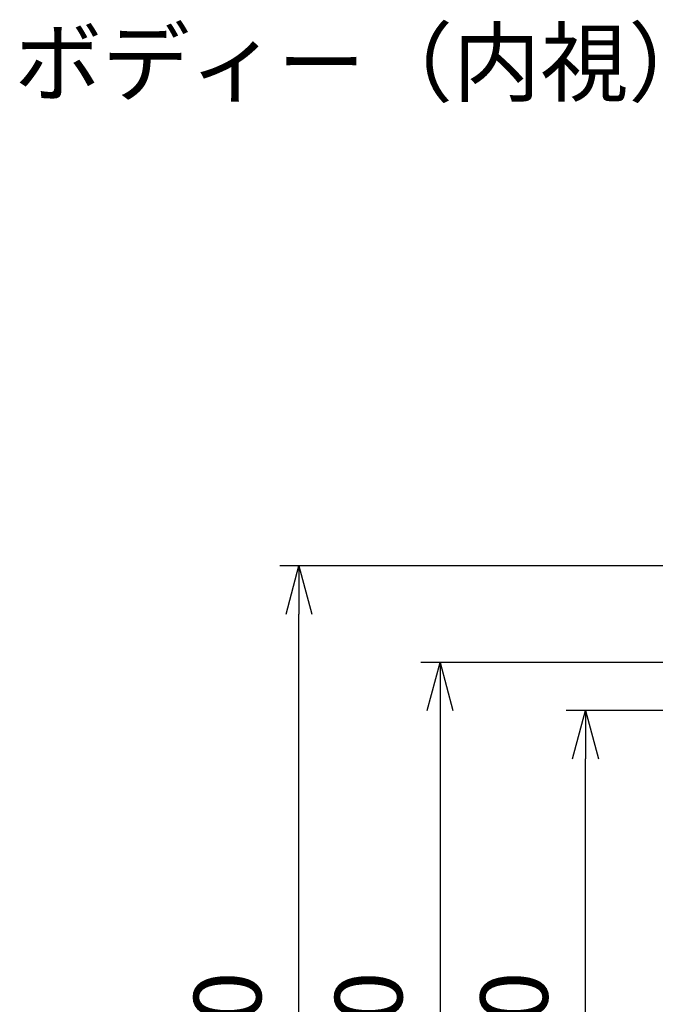
# Model space of a CAD drawing. Units: millimetres. Extents: x 0 to 4846, y 0 to 1680.
# Drawn here: x 2894 to 3092, y 671 to 977 of the extents above; entities that cross this region are included whole.
import ezdxf

# ---------------------------------------------------------------- set-up
doc = ezdxf.new("R2010")
doc.units = ezdxf.units.MM
doc.header["$LTSCALE"] = 6
doc.layers.add('AM_5', color=3, linetype='Continuous', lineweight=25)
doc.styles.get("Standard").update_dxf_attribs({"font": 'ISOCP.SHX', "bigfont": 'EXTFONT.SHX'})
doc.styles.add('takachi1', font='txt', dxfattribs={"height": 2.5})
doc.dimstyles.new('AM_ISO$0', dxfattribs={"dimtxt": 3.5, "dimasz": 2.5, "dimexe": 1, "dimexo": 1, "dimgap": 1.5, "dimtad": 1, "dimdsep": 46, "dimtxsty": 'STANDARD', "dimblk": 'OPEN30', "dimcen": 0, "dimclrd": 3, "dimclre": 3, "dimclrt": 2, "dimadec": 0, "dimazin": 2, "dimtp": 0.1, "dimtm": 0.1, "dimtfac": 0.71, "dimtmove": 0, "dimatfit": 3, "dimldrblk": 'OPEN30', "dimfxl": 1, "dimlwd": -1, "dimlwe": -1, "dimarcsym": 0})

# ---------------------------------------------------------------- blocks, each defined once
blk = doc.blocks.new('_Open30')
at = {"color": 0, "linetype": 'ByBlock', "lineweight": -2}
for p, q in [((-1, 0.268), (0, 0)), ((0, 0), (-1, -0.268)), ((0, 0), (-1, 0))]:
    blk.add_line(p, q, dxfattribs=at)
blk = doc.blocks.new('*D39')
at = {"layer": 'AM_5', "color": 3}
for p, q in [((3157.27, 762.14), (3064.19, 762.14)), ((3070.19, 567.14), (3070.19, 747.14)), ((3157.27, 552.14), (3064.19, 552.14))]:
    blk.add_line(p, q, dxfattribs=at)
at = {"layer": 'Defpoints', "color": 0}
for p in [(3070.19, 762.14), (3163.27, 762.14), (3163.27, 552.14)]:
    blk.add_point(p, dxfattribs=at)
at = {"layer": 'AM_5', "color": 3, "xscale": 15, "yscale": 15, "zscale": 15}
for p, rotation in [((3070.19, 762.14), 90), ((3070.19, 552.14), 270)]:
    blk.add_blockref('_Open30', p, dxfattribs=dict(at, rotation=rotation))
at = {"layer": 'AM_5', "color": 2, "insert": (3050.68, 657.14), "char_height": 21, "attachment_point": 5, "rotation": 90}
blk.add_mtext('210', dxfattribs=at)
blk = doc.blocks.new('*D40')
at = {"layer": 'AM_5', "color": 3}
for p, q in [((3147.27, 777.14), (3018.93, 777.14)), ((3024.93, 762.14), (3024.93, 552.14)), ((3147.27, 537.14), (3018.93, 537.14))]:
    blk.add_line(p, q, dxfattribs=at)
at = {"layer": 'Defpoints', "color": 0}
for p in [(3153.27, 777.14), (3024.93, 537.14), (3153.27, 537.14)]:
    blk.add_point(p, dxfattribs=at)
at = {"layer": 'AM_5', "color": 3, "xscale": 15, "yscale": 15, "zscale": 15}
for p, rotation in [((3024.93, 777.14), 90), ((3024.93, 537.14), 270)]:
    blk.add_blockref('_Open30', p, dxfattribs=dict(at, rotation=rotation))
at = {"layer": 'AM_5', "color": 2, "insert": (3005.43, 657.14), "char_height": 21, "attachment_point": 5, "rotation": 90}
blk.add_mtext('240', dxfattribs=at)
blk = doc.blocks.new('*D41')
at = {"layer": 'AM_5', "color": 3}
for p, q in [((3145.94, 807.14), (2975.05, 807.14)), ((2981.05, 522.14), (2981.05, 792.14)), ((3145.94, 507.14), (2975.05, 507.14))]:
    blk.add_line(p, q, dxfattribs=at)
at = {"layer": 'Defpoints', "color": 0}
for p in [(2981.05, 807.14), (3151.94, 807.14), (3151.94, 507.14)]:
    blk.add_point(p, dxfattribs=at)
at = {"layer": 'AM_5', "color": 3, "xscale": 15, "yscale": 15, "zscale": 15}
for p, rotation in [((2981.05, 807.14), 90), ((2981.05, 507.14), 270)]:
    blk.add_blockref('_Open30', p, dxfattribs=dict(at, rotation=rotation))
at = {"layer": 'AM_5', "color": 2, "insert": (2961.55, 657.14), "char_height": 21, "attachment_point": 5, "rotation": 90}
blk.add_mtext('300', dxfattribs=at)

msp = doc.modelspace()

# ---------------------------------------------------------------- texts
at = {"insert": (2892.513, 973.624), "char_height": 20, "attachment_point": 1, "style": 'takachi1'}
msp.add_mtext_dynamic_manual_height_columns('{\\Fisocp,extfont|c128;ボディー（内視）}', width=195.82007, gutter_width=12.5, heights=[0], dxfattribs=at)

# ---------------------------------------------------------------- dimensions: what is measured, and where the dimension line sits
at = {"layer": 'AM_5'}
for base, p1, p2, picture, middle in [((2981.049, 807.142), (3151.941, 507.142), (3151.941, 807.142), '*D41', (2961.549, 657.142)), ((3024.931, 537.142), (3153.266, 777.142), (3153.266, 537.142), '*D40', (3005.429, 657.142)), ((3070.185, 762.142), (3163.266, 552.142), (3163.266, 762.142), '*D39', (3050.683, 657.142))]:
    dim = msp.add_linear_dim(base=base, p1=p1, p2=p2, angle=90, dimstyle='AM_ISO$0', override={"dimscale": 6}, dxfattribs=at)
    dim.commit()
    dim.dimension.update_dxf_attribs({"geometry": picture, "text_midpoint": middle})

doc.saveas('drawing.dxf')
